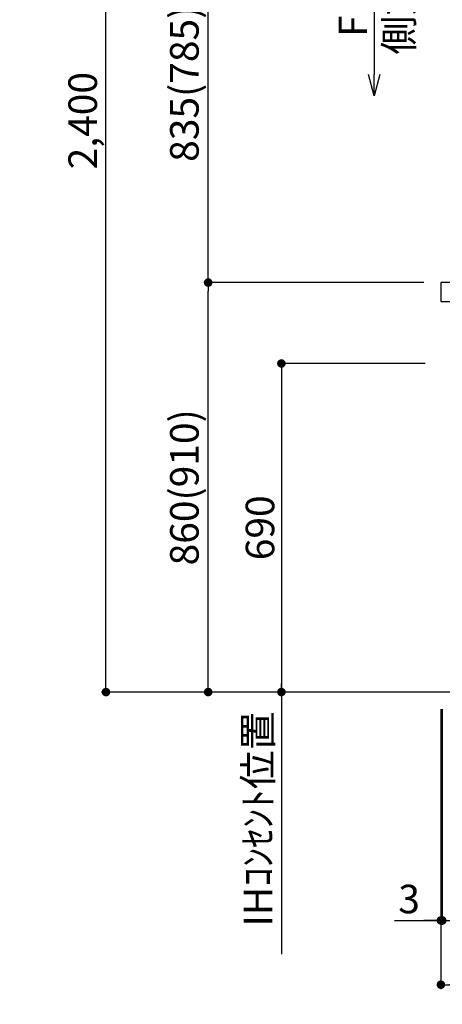
# Model space of a CAD drawing. Extents: x 55896 to 82369, y -22065 to -13195.
# Drawn here: x 73972 to 74861, y -20661 to -18593 of the extents above; entities that cross this region are included whole.
import ezdxf

# ---------------------------------------------------------------- set-up
doc = ezdxf.new("R2010")
doc.units = 0
doc.header["$LTSCALE"] = 50
doc.header["$MEASUREMENT"] = 0
doc.layers.get('0').update_dxf_attribs({"linetype": 'CONTINUOUS'})
doc.layers.get('DEFPOINTS').update_dxf_attribs({"color": 146, "linetype": 'CONTINUOUS'})
for name, color, linetype in [('111-壁仕上', 3, 'CONTINUOUS'), ('126-甲板', 2, 'CONTINUOUS'), ('160-文字', 254, 'CONTINUOUS'), ('166-寸法B', 11, 'CONTINUOUS')]:
    doc.layers.add(name, color=color, linetype=linetype)
doc.styles.add('KH001', font='txt')
doc.dimstyles.new('KH1xx030', dxfattribs={"dimscale": 30, "dimtxt": 2, "dimasz": 0.6, "dimexe": 0.3, "dimexo": 1.2, "dimgap": 0.5, "dimtad": 3, "dimdec": 1, "dimdsep": 46, "dimlunit": 6, "dimtxsty": 'KH001', "dimblk": 'DOT', "dimcen": 1, "dimdle": 1, "dimclrd": 256, "dimclre": 256, "dimclrt": 256, "dimadec": 0, "dimazin": 0, "dimtfac": 1, "dimtdec": 1, "dimtix": 1, "dimtmove": 2, "dimatfit": 3, "dimldrblk": 'CLOSEDBLANK', "dimfxl": 1, "dimtolj": 1, "dimtzin": 0, "dimlwd": -1, "dimlwe": -1, "dimarcsym": 0})

# ---------------------------------------------------------------- blocks, each defined once
blk = doc.blocks.new('_ClosedBlank')
at = {"color": 0, "linetype": 'ByBlock', "lineweight": -2}
for p, q in [((-1, 0.167), (0, 0)), ((-1, 0.167), (-1, -0.167)), ((0, 0), (-1, -0.167))]:
    blk.add_line(p, q, dxfattribs=at)
blk = doc.blocks.new('_Dot')
at = {"color": 0, "linetype": 'ByBlock', "lineweight": -2}
blk.add_line((-0.5, 0), (-1, 0), dxfattribs=at)
at = {"color": 0, "linetype": 'ByBlock', "const_width": 0.5}
blk.add_lwpolyline([(-0.25, 0, 1), (0.25, 0, 1)], format="xyb", close=True, dxfattribs=at)
blk = doc.blocks.new('*D79')
at = {"layer": '166-寸法B', "transparency": 16777216}
for p, q in [((74857.7, -20040.9), (74857.7, -20628.5)), ((76829.7, -20040.9), (76829.7, -20628.5)), ((76811.7, -20619.5), (74875.7, -20619.5))]:
    blk.add_line(p, q, dxfattribs=at)
at = {"layer": 'DEFPOINTS', "color": 0, "transparency": 16777216}
for p in [(74857.7, -20004.9), (76829.7, -20004.9), (74857.7, -20619.5)]:
    blk.add_point(p, dxfattribs=at)
at = {"layer": '166-寸法B', "transparency": 16777216, "xscale": 18, "yscale": 18, "zscale": 18, "rotation": 180}
blk.add_blockref('_Dot', (74857.7, -20619.5), dxfattribs=at)
at = {"layer": '166-寸法B', "transparency": 16777216, "xscale": 18, "yscale": 18, "zscale": 18}
blk.add_blockref('_Dot', (76829.7, -20619.5), dxfattribs=at)
at = {"layer": '166-寸法B', "transparency": 16777216, "insert": (75843.7, -20570.7), "char_height": 60, "attachment_point": 5, "style": 'KH001'}
blk.add_mtext('\\A1;1,972', dxfattribs=at)
blk = doc.blocks.new('*D111')
at = {"layer": '166-寸法B', "transparency": 16777216}
for p, q in [((74857.7, -20040.9), (74857.7, -20493.5)), ((74860.7, -20040.9), (74860.7, -20493.5)), ((74760.4, -20484.5), (74857.7, -20484.5)), ((74839.7, -20484.5), (74821.7, -20484.5)), ((74857.7, -20484.5), (74860.7, -20484.5)), ((74857.7, -20484.5), (74860.7, -20484.5)), ((74878.7, -20484.5), (74896.7, -20484.5))]:
    blk.add_line(p, q, dxfattribs=at)
at = {"layer": 'DEFPOINTS', "color": 0, "transparency": 16777216}
for p in [(74857.7, -20004.9), (74860.7, -20004.9), (74860.7, -20484.5)]:
    blk.add_point(p, dxfattribs=at)
at = {"layer": '166-寸法B', "transparency": 16777216, "xscale": 18, "yscale": 18, "zscale": 18}
blk.add_blockref('_Dot', (74857.7, -20484.5), dxfattribs=at)
at = {"layer": '166-寸法B', "transparency": 16777216, "xscale": 18, "yscale": 18, "zscale": 18, "rotation": 180}
blk.add_blockref('_Dot', (74860.7, -20484.5), dxfattribs=at)
at = {"layer": '166-寸法B', "transparency": 16777216, "insert": (74790.9, -20439.5), "char_height": 60, "attachment_point": 5, "style": 'KH001'}
blk.add_mtext('\\A1;3', dxfattribs=at)
blk = doc.blocks.new('*D112')
at = {"layer": '166-寸法B', "transparency": 16777216}
for p, q in [((74860.7, -20040.9), (74860.7, -20493.5)), ((76829.7, -20040.9), (76829.7, -20493.5)), ((74878.7, -20484.5), (76811.7, -20484.5))]:
    blk.add_line(p, q, dxfattribs=at)
at = {"layer": 'DEFPOINTS', "color": 0, "transparency": 16777216}
for p in [(74860.7, -20004.9), (76829.7, -20004.9), (76829.7, -20484.5)]:
    blk.add_point(p, dxfattribs=at)
at = {"layer": '166-寸法B', "transparency": 16777216, "xscale": 18, "yscale": 18, "zscale": 18, "rotation": 180}
blk.add_blockref('_Dot', (74860.7, -20484.5), dxfattribs=at)
at = {"layer": '166-寸法B', "transparency": 16777216, "xscale": 18, "yscale": 18, "zscale": 18}
blk.add_blockref('_Dot', (76829.7, -20484.5), dxfattribs=at)
at = {"layer": '166-寸法B', "transparency": 16777216, "insert": (75845.2, -20435.7), "char_height": 60, "attachment_point": 5, "style": 'KH001'}
blk.add_mtext('\\A1;1,969', dxfattribs=at)
blk = doc.blocks.new('_DotSmall')
at = {"color": 0, "linetype": 'ByBlock', "const_width": 0.5}
blk.add_lwpolyline([(-0.0625, 0, 1), (0.0625, 0, 1)], format="xyb", close=True, dxfattribs=at)
blk = doc.blocks.new('_Open30')
at = {"color": 0, "linetype": 'ByBlock', "lineweight": -2}
for p, q in [((-1, 0.268), (0, 0)), ((0, 0), (-1, -0.268)), ((0, 0), (-1, 0))]:
    blk.add_line(p, q, dxfattribs=at)
blk = doc.blocks.new('*D231')
at = {"layer": '166-寸法B', "transparency": 16777216}
for p, q in [((74717.6, -17939.9), (74717.6, -18707.8)), ((74754.2, -17969.9), (74708.6, -17969.9))]:
    blk.add_line(p, q, dxfattribs=at)
at = {"layer": 'DEFPOINTS', "color": 0, "transparency": 16777216}
for p in [(74790.2, -17969.9), (74717.6, -18752.8), (74812.7, -18752.8)]:
    blk.add_point(p, dxfattribs=at)
at = {"layer": '166-寸法B', "transparency": 16777216, "xscale": 45, "yscale": 45, "zscale": 45}
for name, p, rotation in [('_DotSmall', (74717.6, -17969.9), 90), ('_Open30', (74717.6, -18752.8), 270)]:
    blk.add_blockref(name, p, dxfattribs=dict(at, rotation=rotation))
at = {"layer": '166-寸法B', "transparency": 16777216, "char_height": 60, "attachment_point": 5, "rotation": 90, "style": 'KH001'}
for s, insert in [('\\A1;側方排気ﾀﾞｸﾄ位置', (74769.3, -18338.8)), ('\\A1;FL+2035～2275', (74672.6, -18338.8))]:
    blk.add_mtext(s, dxfattribs=dict(at, insert=insert))
blk = doc.blocks.new('*D232')
at = {"layer": '166-寸法B', "transparency": 16777216}
for p, q in [((74824.7, -19314.9), (74513.5, -19314.9)), ((74522.5, -19332.9), (74522.5, -19986.9)), ((74689.8, -20004.9), (74513.5, -20004.9))]:
    blk.add_line(p, q, dxfattribs=at)
at = {"layer": 'DEFPOINTS', "color": 0, "transparency": 16777216}
for p in [(74860.7, -19314.9), (74522.5, -20004.9), (74725.8, -20004.9)]:
    blk.add_point(p, dxfattribs=at)
at = {"layer": '166-寸法B', "transparency": 16777216, "xscale": 18, "yscale": 18, "zscale": 18}
for p, rotation in [((74522.5, -19314.9), 90), ((74522.5, -20004.9), 270)]:
    blk.add_blockref('_Dot', p, dxfattribs=dict(at, rotation=rotation))
at = {"layer": '166-寸法B', "transparency": 16777216, "insert": (74477.5, -19659.9), "char_height": 60, "attachment_point": 5, "rotation": 90, "style": 'KH001'}
blk.add_mtext('\\A1;690', dxfattribs=at)
blk = doc.blocks.new('*D233')
at = {"layer": '166-寸法B', "transparency": 16777216}
for p, q in [((74522.5, -19974.9), (74522.5, -20555.2)), ((74689.8, -20004.9), (74513.5, -20004.9))]:
    blk.add_line(p, q, dxfattribs=at)
at = {"layer": 'DEFPOINTS', "color": 0, "transparency": 16777216}
for p in [(74725.8, -20004.9), (74522.5, -20525.2), (74603.1, -20525.2)]:
    blk.add_point(p, dxfattribs=at)
at = {"layer": '166-寸法B', "transparency": 16777216, "insert": (74473.1, -20271.3), "char_height": 60, "attachment_point": 5, "rotation": 90, "style": 'KH001'}
blk.add_mtext('\\A1;IHｺﾝｾﾝﾄ位置', dxfattribs=at)
blk = doc.blocks.new('_None')
blk = doc.blocks.new('*D234')
at = {"layer": '166-寸法B', "transparency": 16777216}
for p, q in [((74821.7, -19144.9), (74359.6, -19144.9)), ((74368.6, -19986.9), (74368.6, -19162.9)), ((74741.1, -20004.9), (74359.6, -20004.9))]:
    blk.add_line(p, q, dxfattribs=at)
at = {"layer": 'DEFPOINTS', "color": 0, "transparency": 16777216}
for p in [(74368.6, -19144.9), (74857.7, -19144.9), (74777.1, -20004.9)]:
    blk.add_point(p, dxfattribs=at)
at = {"layer": '166-寸法B', "transparency": 16777216, "xscale": 18, "yscale": 18, "zscale": 18}
for p, rotation in [((74368.6, -19144.9), 90), ((74368.6, -20004.9), 270)]:
    blk.add_blockref('_Dot', p, dxfattribs=dict(at, rotation=rotation))
at = {"layer": '166-寸法B', "transparency": 16777216, "insert": (74318.6, -19574.9), "char_height": 60, "attachment_point": 5, "rotation": 90, "style": 'KH001'}
blk.add_mtext('\\A1;860(910)', dxfattribs=at)
blk = doc.blocks.new('*D235')
at = {"layer": '166-寸法B', "transparency": 16777216}
for p, q in [((74654.8, -17604.9), (74144.7, -17604.9)), ((74153.7, -19986.9), (74153.7, -17622.9)), ((74661.3, -20004.9), (74144.7, -20004.9))]:
    blk.add_line(p, q, dxfattribs=at)
at = {"layer": 'DEFPOINTS', "color": 0, "transparency": 16777216}
for p in [(74153.7, -17604.9), (74690.8, -17604.9), (74697.3, -20004.9)]:
    blk.add_point(p, dxfattribs=at)
at = {"layer": '166-寸法B', "transparency": 16777216, "xscale": 18, "yscale": 18, "zscale": 18}
for p, rotation in [((74153.7, -17604.9), 90), ((74153.7, -20004.9), 270)]:
    blk.add_blockref('_Dot', p, dxfattribs=dict(at, rotation=rotation))
at = {"layer": '166-寸法B', "transparency": 16777216, "insert": (74104.9, -18804.9), "char_height": 60, "attachment_point": 5, "rotation": 90, "style": 'KH001'}
blk.add_mtext('\\A1;2,400', dxfattribs=at)
blk = doc.blocks.new('*D236')
at = {"layer": '166-寸法B', "transparency": 16777216}
for p, q in [((74606.6, -18309.9), (74359.6, -18309.9)), ((74368.6, -19126.9), (74368.6, -18327.9)), ((74821.7, -19144.9), (74359.6, -19144.9))]:
    blk.add_line(p, q, dxfattribs=at)
at = {"layer": 'DEFPOINTS', "color": 0, "transparency": 16777216}
for p in [(74368.6, -18309.9), (74642.6, -18309.9), (74857.7, -19144.9)]:
    blk.add_point(p, dxfattribs=at)
at = {"layer": '166-寸法B', "transparency": 16777216, "xscale": 18, "yscale": 18, "zscale": 18}
for p, rotation in [((74368.6, -18309.9), 90), ((74368.6, -19144.9), 270)]:
    blk.add_blockref('_Dot', p, dxfattribs=dict(at, rotation=rotation))
at = {"layer": '166-寸法B', "transparency": 16777216, "insert": (74318.6, -18727.4), "char_height": 60, "attachment_point": 5, "rotation": 90, "style": 'KH001'}
blk.add_mtext('\\A1;835(785)', dxfattribs=at)

msp = doc.modelspace()

# ---------------------------------------------------------------- linework, layer by layer
at = {"layer": '111-壁仕上', "ltscale": 2}
msp.add_line((77168.84, -20004.89), (74275.19, -20004.89), dxfattribs=at)
at = {"layer": '126-甲板'}
msp.add_lwpolyline([(76029.69, -19144.89), (74857.69, -19144.89), (74857.69, -19184.89), (76029.69, -19184.89)], close=True, dxfattribs=at)

# ---------------------------------------------------------------- dimensions: what is measured, and where the dimension line sits
at = {"layer": '166-寸法B'}
for base, p1, p2, angle, picture, middle in [((74153.71, -17604.89), (74697.26, -20004.89), (74690.8, -17604.89), 90, '*D235', (74104.9, -18804.89)), ((74522.48, -20004.89), (74860.69, -19314.89), (74725.79, -20004.89), 90, '*D232', (74477.48, -19659.89)), ((74857.69, -20619.54), (76829.69, -20004.89), (74857.69, -20004.89), 180, '*D79', (75843.69, -20570.73))]:
    dim = msp.add_linear_dim(base=base, p1=p1, p2=p2, angle=angle, dimstyle='KH1xx030', dxfattribs=at)
    dim.commit()
    dim.dimension.update_dxf_attribs({"geometry": picture, "text_midpoint": middle})
for base, p1, p2, text, override, picture, middle in [((74717.58, -18752.77), (74790.22, -17969.89), (74812.66, -18752.77), 'FL+2035～2275\\X側方排気ﾀﾞｸﾄ位置', {"dimasz": 1.5, "dimblk1": 'DotSmall', "dimblk2": 'Open30', "dimsah": 1, "dimse2": 1}, '*D231', (74717.58, -18338.83)), ((74522.48, -20525.23), (74725.79, -20004.89), (74603.07, -20525.23), 'IHｺﾝｾﾝﾄ位置', {"dimjust": 2, "dimblk1": 'None', "dimblk2": 'None', "dimsah": 1, "dimse2": 1}, '*D233', (74473.06, -20271.35))]:
    dim = msp.add_linear_dim(base=base, p1=p1, p2=p2, angle=90, text=text, dimstyle='KH1xx030', override=override, dxfattribs=at)
    dim.commit()
    dim.dimension.update_dxf_attribs({"geometry": picture, "text_midpoint": middle})
for base, p1, p2, override, picture, middle in [((74368.58, -18309.88), (74857.69, -19144.89), (74642.58, -18309.88), {"dimpost": '(785)'}, '*D236', (74318.55, -18727.38)), ((74368.58, -19144.89), (74777.13, -20004.89), (74857.69, -19144.89), {"dimpost": '(910)'}, '*D234', (74318.55, -19574.89))]:
    dim = msp.add_linear_dim(base=base, p1=p1, p2=p2, angle=90, dimstyle='KH1xx030', override=override, dxfattribs=at)
    dim.commit()
    dim.dimension.update_dxf_attribs({"geometry": picture, "text_midpoint": middle})
dim = msp.add_linear_dim(base=(74860.69, -20484.54), p1=(74857.69, -20004.89), p2=(74860.69, -20004.89), dimstyle='KH1xx030', override={"dimtmove": 1}, dxfattribs=at)
dim.commit()
dim.dimension.update_dxf_attribs({"geometry": '*D111', "text_midpoint": (74790.94, -20498.59), "dimtype": 128})
dim = msp.add_linear_dim(base=(76829.69, -20484.54), p1=(74860.69, -20004.89), p2=(76829.69, -20004.89), dimstyle='KH1xx030', dxfattribs=at)
dim.commit()
dim.dimension.update_dxf_attribs({"geometry": '*D112', "text_midpoint": (75845.19, -20435.73)})

# ---------------------------------------------------------------- leaders
at = {"layer": '160-文字', "annotation_type": 0, "has_hookline": 1, "hookline_direction": 1, "text_width": 1397.06}
msp.add_leader([(75536.71, -19301.78), (75145.86, -20977.52), (75127.86, -20977.52)], dimstyle='KH1xx030', override={"dimgap": 0.5, "dimtad": 1}, dxfattribs=at)

doc.saveas('drawing.dxf')
